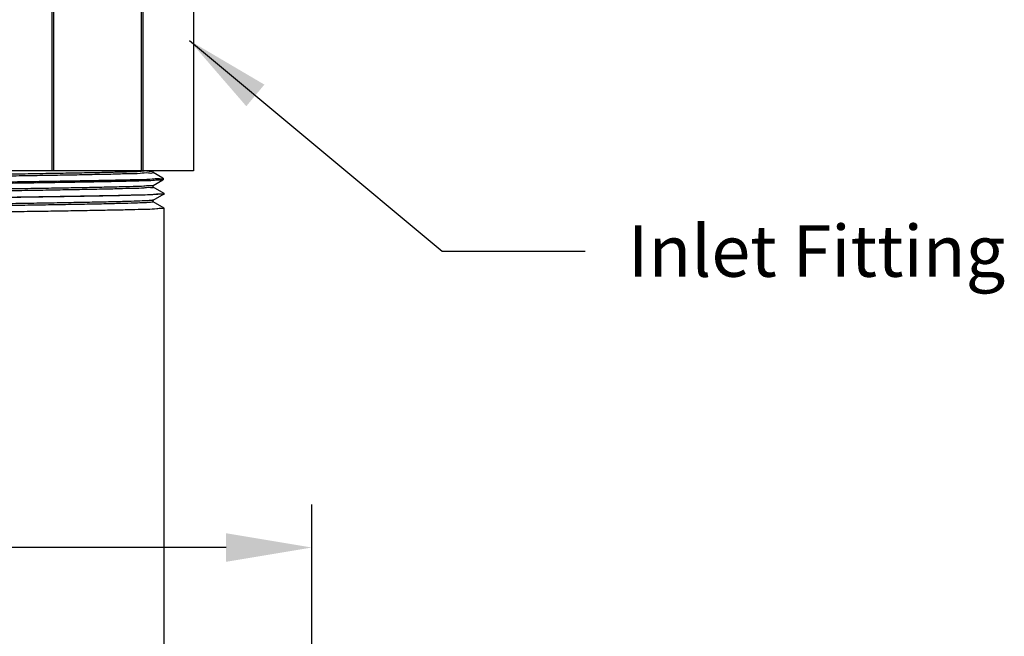
# Model space of a CAD drawing. Extents: x -1.5 to 13.2, y 3.3 to 14.6.
# Drawn here: x 7.7 to 11.2, y 9.8 to 11.9 of the extents above; entities that cross this region are included whole.
import ezdxf

# ---------------------------------------------------------------- set-up
doc = ezdxf.new("R2010")
doc.units = 0
doc.header["$LTSCALE"] = 0.25
doc.header["$MEASUREMENT"] = 0
doc.layers.get('0').update_dxf_attribs({"linetype": 'CONTINUOUS'})
doc.layers.get('DEFPOINTS').update_dxf_attribs({"linetype": 'CONTINUOUS'})
for name, color, linetype in [('03_AXES', 7, 'CONTINUOUS'), ('08_CHAMFERS', 7, 'CONTINUOUS'), ('08_ROUNDS', 7, 'CONTINUOUS'), ('DIM', 2, 'CONTINUOUS')]:
    doc.layers.add(name, color=color, linetype=linetype)
doc.styles.add('Helvitica Lt', font='txt', dxfattribs={"height": 0.18})
doc.styles.add('ROMAN', font='txt', dxfattribs={"height": 0.18})
doc.dimstyles.get("Standard").update_dxf_attribs({"dimtxt": 0.18, "dimasz": 0.18, "dimexe": 0.18, "dimexo": 0.0625, "dimgap": 0.09, "dimtad": 0, "dimtih": 1, "dimtoh": 1, "dimdec": 4, "dimzin": 0, "dimdsep": 46, "dimtxsty": 'Standard', "dimcen": 0.09, "dimadec": 0, "dimazin": 0, "dimtfac": 1, "dimtdec": 4, "dimtofl": 0, "dimtmove": 0, "dimatfit": 3, "dimfxl": 1, "dimtolj": 1, "dimtzin": 0, "dimarcsym": 0})

# ---------------------------------------------------------------- blocks, each defined once
blk = doc.blocks.new('*D3')
at = {"layer": 'DEFPOINTS', "color": 0, "transparency": 16777216}
for p in [(6.614007500515323, 10.08360187758042), (8.73900750051532, 8.914898544000637), (6.614007500515323, 7.799591184989594)]:
    blk.add_point(p, dxfattribs=at)
at = {"layer": 'DIM', "color": 0, "lineweight": -2, "transparency": 16777216}
for p, q in [((6.614007500515323, 7.949591184989594), (6.614007500515323, 10.23360187758042)), ((8.73900750051532, 9.064898544000638), (8.73900750051532, 10.23360187758042)), ((6.614007500515323, 10.08360187758042), (6.12321882016912, 10.08360187758042)), ((8.43900750051532, 10.08360187758042), (6.914007500515323, 10.08360187758042))]:
    blk.add_line(p, q, dxfattribs=at)
at = {"layer": 'DIM', "color": 0, "transparency": 16777216}
for points in [[(6.914007500515323, 10.13360187758042), (6.914007500515323, 10.03360187758042), (6.614007500515323, 10.08360187758042)], [(8.43900750051532, 10.13360187758042), (8.43900750051532, 10.03360187758042), (8.73900750051532, 10.08360187758042)]]:
    blk.add_solid(points, dxfattribs=at)
at = {"layer": 'DIM', "color": 0, "transparency": 16777216, "insert": (5.182578929086751, 10.08360187758042), "char_height": 0.18, "attachment_point": 5, "style": 'Helvitica Lt'}
blk.add_mtext('\\A1;\\P\\P2-1/8"\\P[54mm] Dia.\\PHole in Ceiling', dxfattribs=at)
blk = doc.blocks.new('2')
at = {"color": 7, "linetype": 'Continuous'}
for p, q in [((6.094661018915254, 15.06748624499119), (6.349654442877755, 15.06748624499119)), ((6.349654442877755, 14.98498624499119), (6.349654442877755, 15.06748624499119)), ((6.582154442877754, 15.06748624499119), (6.582154442877754, 14.98498624499119)), ((6.582154442877754, 15.06748624499119), (6.837147866840255, 15.06748624499119)), ((6.072154442877754, 15.04498624499118), (6.349654442877755, 15.04498640410368)), ((6.582154442877754, 15.04498640410368), (6.859654442877755, 15.04498624499118)), ((6.528154442877755, 14.99023624499119), (6.403654442877754, 14.99023624499119)), ((6.582154442877754, 14.98498624499119), (6.349654442877755, 14.98498624499119)), ((5.978034494502753, 14.69248624499119), (5.972779442877754, 14.69098625654119)), ((5.972779442877754, 14.69098625654119), (5.972932691540255, 14.69073031221618)), ((5.972780516952754, 14.69248624499119), (6.921514012602755, 14.69248624499119)), ((5.972932691540255, 14.69073031221618), (6.009514350327755, 14.66018087856619)), ((6.921169925165255, 14.69219675196618), (6.921524504352755, 14.69248624499119)), ((6.958868974827755, 14.66199813707868), (6.921509810540255, 14.69248624499119)), ((6.009786617690255, 14.66050689707868), (5.972932803065255, 14.62974227087869)), ((6.922874703815254, 14.62771047036618), (6.958883136290254, 14.65848617646619)), ((6.959029442877755, 14.65873624499118), (6.958883136290254, 14.65848617646619)), ((6.959029442877755, 14.66173624499118), (6.958966122327754, 14.66129336331618)), ((5.972932803065255, 14.62974227087869), (5.972779442877754, 14.62948624499118)), ((5.972779442877754, 14.62648624499119), (5.972918968152754, 14.62624204086618)), ((5.972838178227754, 14.62691634974118), (5.972779542927754, 14.62650541892869)), ((5.972918968152754, 14.62624204086618), (6.007821502227754, 14.59569536946618)), ((6.958883029790256, 14.59748640452869), (6.923141135577755, 14.62802232265368)), ((6.008082228290254, 14.59599326590368), (5.972919069702755, 14.56523053799119)), ((6.924578676177755, 14.56322408879119), (6.958896538265256, 14.59399790541618)), ((6.959029442877755, 14.59423624499119), (6.958896538265256, 14.59399790541618)), ((6.959029442877755, 14.59723624499119), (6.958969118877754, 14.59680156595368)), ((5.972919069702755, 14.56523053799119), (5.972779442877754, 14.56498624499118)), ((5.972779516227755, 14.56200270535368), (5.972836492940255, 14.56241159571618)), ((5.972905887590255, 14.56175377015368), (6.006130029702755, 14.53120931781618)), ((6.958896441515256, 14.53297467126618), (6.924833294465254, 14.56350813917869)), ((6.006378641877753, 14.53147973406618), (5.972905979652753, 14.50071880442868)), ((6.926281850802756, 14.49873760829118), (6.958909297340255, 14.52950963500368)), ((6.959029442877755, 14.52973624499118), (6.958909297340255, 14.52950963500368)), ((6.959029355652754, 14.53271845337868), (6.958964374490256, 14.53228857152868)), ((5.972905979652753, 14.50071880442868), (5.972779442877754, 14.50048624499119)), ((5.972779442877754, 14.49748624499118), (5.972893450040254, 14.49726550004118)), ((5.972838178227754, 14.49791634974118), (5.972779495677756, 14.49750018557869)), ((5.972893450040254, 14.49726550004118), (6.004439937177755, 14.46672264141618)), ((6.958909209852755, 14.46846293740368), (6.926524075602755, 14.49899453695368)), ((6.004675849827754, 14.46696630051619), (5.972893533027753, 14.43620707026618)), ((6.927984236202754, 14.43425102984118), (6.958921413327756, 14.46502136519119)), ((6.959029442877755, 14.46523624499118), (6.958921413327756, 14.46502136519119)), ((6.959029442877755, 14.46823624499118), (6.958966671665255, 14.46779485690369)), ((5.972893533027753, 14.43620707026618), (5.972779442877754, 14.43598624499118)), ((5.972779442877754, 14.43298624499118), (5.972881655615255, 14.43277723052868)), ((5.972838178227754, 14.43341634974118), (5.972779479552756, 14.43299786879119)), ((5.972881655615255, 14.43277723052868), (6.002751221165256, 14.40223524745368)), ((6.958921334690254, 14.40395120294118), (6.928213478127754, 14.43448160335368)), ((6.002973843665256, 14.40245296420368), (5.972881730015255, 14.37169533550369)), ((6.929685840852754, 14.36976435452869), (6.958932886152756, 14.40053309597869)), ((6.959029442877755, 14.40073624499118), (6.958932886152756, 14.40053309597869)), ((6.959029442877755, 14.40373624499118), (6.958968928977755, 14.40330103431618)), ((5.972881730015255, 14.37169533550369), (5.972779442877754, 14.37148624499118)), ((5.972779442877754, 14.36848624499118), (5.972870504465254, 14.36828896154118)), ((5.972838178227754, 14.36891634974119), (5.972779467365254, 14.36849574512869)), ((5.972870504465254, 14.36828896154118), (6.001063867752755, 14.33774703231619)), ((6.958932815840253, 14.33943946795368), (6.929901510252754, 14.36996943655368)), ((6.001272615065255, 14.33793972415368), (5.972870570765254, 14.30718360021618)), ((6.931386672965253, 14.30527758332868), (6.958943715590254, 14.33604482725369)), ((6.958943715590254, 14.33604482725369), (6.959029442877755, 14.33623624499119)), ((6.959029442877755, 14.33923624499118), (6.958964095865255, 14.33878782790369)), ((5.972870570765254, 14.30718360021618), (5.972779442877754, 14.30698624499118)), ((5.972779442877754, 14.30398624499118), (5.972840013290256, 14.30442158001618)), ((5.972779442877754, 14.30398624499118), (5.972859996740254, 14.30380069307868)), ((5.972859996740254, 14.30380069307868), (5.999377849377754, 14.27325788174119)), ((6.958943653190254, 14.27492773240368), (6.931588192152756, 14.30545814560369)), ((5.999572155665254, 14.27342657935368), (5.972860055390254, 14.24267186440368)), ((6.933086740752755, 14.24079071717868), (6.958953901565254, 14.27155655901618)), ((6.959029442877755, 14.27173624499118), (6.958953901565254, 14.27155655901618)), ((6.959029442877755, 14.27473624499118), (6.958967168990255, 14.27429621537869)), ((5.972860055390254, 14.24267186440368), (5.972779442877754, 14.24248624499119)), ((5.972838178227754, 14.23991634974118), (5.972779442877754, 14.23948624499119)), ((5.972850132552756, 14.23931242510369), (5.997693121340253, 14.20876767149118)), ((6.958953846590253, 14.21041599632869), (6.933273559415254, 14.24094784986618)), ((5.997872457402755, 14.20891352886619), (5.972850184002755, 14.17816012814118)), ((6.934786052315253, 14.17630375712868), (6.958963443965255, 14.20706829126618)), ((6.959029442877755, 14.20723624499118), (6.958963443965255, 14.20706829126618)), ((6.959029442877755, 14.21023624499118), (6.958969154315255, 14.20980166521618)), ((5.972850184002755, 14.17816012814118), (5.972779442877754, 14.17798624499118)), ((5.972838178227754, 14.17541634974119), (5.972779442877754, 14.17498624499118)), ((6.958963395927755, 14.14590425980368), (6.934957666677755, 14.17643867785368)), ((5.972840911977753, 14.17482415757869), (5.996009617602756, 14.14427626934119)), ((5.996173512177755, 14.14440057164118), (5.973856024715253, 14.11498624499118)), ((6.959029442877755, 14.14573624499119), (6.958963765077754, 14.14528695010368)), ((5.978034494502753, 14.11498624499118), (5.972779442877754, 14.11498624499118)), ((6.912403604990255, 14.13823624499119), (6.912403604990255, 14.11498624499118)), ((6.959029442877755, 14.11498624499118), (6.912403604990255, 14.11498624499118)), ((6.938801493702755, 14.11498624499118), (6.958972342640254, 14.14258002396618)), ((6.959029442877755, 14.14273624499118), (6.958972342640254, 14.14258002396618)), ((5.976699951027755, 13.52505732587869), (5.976529442877753, 13.52525429455368)), ((5.976699951027755, 13.52505732587869), (6.007648944440255, 13.50718226807868)), ((6.890933595702755, 13.52873328741619), (6.885925563440254, 13.52804150091619)), ((6.955108934727754, 13.50716516410368), (6.924159941315254, 13.52504022186619)), ((6.924341942877755, 13.52482999499118), (6.924341942877755, 13.52998624499118)), ((6.007648944440255, 13.50160272186619), (5.976699951027755, 13.48372766410368)), ((6.007466942877755, 13.50739249499119), (6.007466942877755, 13.50139249499118)), ((6.924159941315254, 13.48374476807868), (6.955108934727754, 13.50161982587868)), ((6.955279442877753, 13.50696822010369), (6.955108934727754, 13.50716516410368)), ((6.955279442877753, 13.50181676800368), (6.955108934727754, 13.50161982587868)), ((5.976529442877753, 13.48353072100368), (5.976699951027755, 13.48372766410368)), ((5.976529442877753, 13.47837926897868), (5.976699951027755, 13.47818232587869)), ((5.976699951027755, 13.47818232587869), (6.007648944440255, 13.46030726807868)), ((6.007466942877755, 13.46051749499119), (6.007466942877755, 13.45451749499118)), ((6.923659367277756, 13.48397634689118), (6.924133050777753, 13.48371442754119)), ((6.958860230052755, 13.45812360359118), (6.924159941315254, 13.47816522186619)), ((6.924159941315254, 13.43686976807868), (6.958860230052755, 13.45691138635368)), ((6.924341942877755, 13.47795499499118), (6.924341942877755, 13.48395499499119)), ((6.958898834540255, 13.45791334131618), (6.958752226040254, 13.45799303485368)), ((6.959029442877755, 13.45792815775369), (6.958860230052755, 13.45812360359118)), ((6.959029442877755, 13.45710682769119), (6.958860230052755, 13.45691138635368)), ((6.958962575202755, 13.45786201450368), (6.958898834540255, 13.45791334131618)), ((5.972779442877754, 13.43449065752869), (5.972948655702754, 13.43468610359118)), ((6.007648944440255, 13.45472772186619), (5.972948655702754, 13.43468610359118)), ((6.009086083527755, 13.45514469569118), (6.009045854127755, 13.45467999925368)), ((6.958860230052755, 13.41124860359118), (6.924159941315254, 13.43129022186619)), ((6.924341942877755, 13.43107999499118), (6.924341942877755, 13.43707999499119)), ((6.029904471177756, 13.41598624499118), (6.029904471177756, 13.40998624499119))]:
    blk.add_line(p, q, dxfattribs=at)
at = {"color": 9, "linetype": 'Continuous'}
blk.add_line((6.912403604990255, 14.11498624499118), (5.978034494502753, 14.11498624499118), dxfattribs=at)
at = {"color": 7, "linetype": 'Continuous'}
for centre, radius, start, end in [((6.403654442877754, 14.97748624499119), 0.01275, 90, 143.7482658528), ((6.528154442877755, 14.97748624499119), 0.01275, 36.25173414720006, 90), ((5.974611087290254, 14.62648627555368), 0.0018316444125, 179.4011642698001, 180.000956048), ((5.974621553840254, 14.56198626745369), 0.0018421109625, 179.4887196632, 180.0006985942), ((6.957220128927753, 14.53273621836618), 0.00180931395, 359.4374240402, 0.0008422407000536768), ((5.974615885827754, 14.49748626115368), 0.00183644295, 179.5655634512, 180.0005043815999), ((6.957117079377756, 13.41105309617869), 0.0019123635, 359.2142432278, 0.001837800100051978)]:
    blk.add_arc(centre, radius, start, end, dxfattribs=at)
for points, start_tangent, end_tangent in [([(6.581646505865256, 15.04156590932868), (6.561102699927756, 15.04454720564119), (6.535071422427755, 15.04731473099118), (6.507871971215254, 15.04918003270368), (6.479971483602755, 15.05011864281619), (6.451837377927753, 15.05011864244119), (6.423936913977753, 15.04918003266618), (6.396737462765254, 15.04731473095369), (6.370706185415254, 15.04454720556618), (6.350162379890254, 15.04156590932868)], (-0.9867019128821785, 0.1625402569047122), (-0.9867019128821787, -0.1625402569047122)), ([(6.465904442877756, 15.02125186465368), (6.450749857602754, 15.02094445097868), (6.435965650302754, 15.02002792457869), (6.421922304102756, 15.01851990711618), (6.408987201140254, 15.01645102896619), (6.397519671327755, 15.01386663044118), (6.387859195415254, 15.01082803266618), (6.380310784265255, 15.00741326612868), (6.375126386915254, 15.00371615061618), (6.372486754752755, 14.99984370809118), (6.372192003177754, 14.99787736491618)], (-1, 6.123233995736765e-17), (-1.097105298558773e-05, -0.999999999939818)), ([(6.559616882577755, 14.99787736386619), (6.559322388890255, 14.99984294631618), (6.556683232865256, 15.00371544111618), (6.551499191577754, 15.00741265787868), (6.543950968415255, 15.01082755386618), (6.534290468127754, 15.01386629710368), (6.522822739340255, 15.01645082804118), (6.509887305815254, 15.01851981122868), (6.495843605240254, 15.02002789352869), (6.481059119390255, 15.02094444726618), (6.465904442877756, 15.02125186465368)], (1.097105123396233e-05, 0.999999999939818), (-1, 6.123233995736765e-17)), ([(6.372192003177754, 14.99787736491618), (6.372486496865254, 14.99591178242868), (6.375125652890254, 14.99203928762868), (6.380309694177755, 14.98834207090369), (6.387724036790256, 14.98497744490369)], (-1.09713818654792e-05, -0.9999999999398144), (0.9358692582364011, -0.3523474584668499)), ([(6.544084663865254, 14.98497737481618), (6.551498101527755, 14.98834146261619), (6.556682498840255, 14.99203857816618), (6.559322131002754, 14.99591102069118), (6.559616882577755, 14.99787736386619)], (0.9358705417028883, 0.3523440494356936), (1.097128739508657e-05, 0.9999999999398156)), ([(6.915864035802754, 14.69088624497868), (6.899473881965254, 14.68928624496619), (6.872568362765255, 14.68768624499119), (6.835797897102755, 14.68608624497868), (6.790052209790256, 14.68448624496618), (6.736438803440255, 14.68288624499118), (6.676256145702753, 14.68128624497868), (6.610962221765256, 14.67968624496618), (6.542139213065254, 14.67808624499118), (6.471455158565255, 14.67648624497869), (6.400623526865254, 14.67488624496618), (6.331361679852756, 14.67328624499118), (6.265349233827755, 14.67168624497869), (6.204187328652755, 14.67008624496618), (6.149359791740253, 14.66848624499118), (6.102197139515254, 14.66688624497868), (6.063844289427755, 14.66528624496618), (6.035232766077755, 14.66368624499118), (6.017058076040255, 14.66208624497868), (6.009760404927754, 14.66048990057868)], (-0.9996006934710246, 0.02825692149273486), (0.5440478894190497, -0.8390541663198376)), ([(6.921321234177753, 14.69216978804119), (6.915864035802754, 14.69088624497868)], (-0.1754405004824268, -0.9844900359020784), (-0.9996006934963564, 0.02825692059661756)), ([(6.953580404915256, 14.66020875989119), (6.937290888177756, 14.65867681761618), (6.910707060927756, 14.65715374529118), (6.874316924652754, 14.65562945556618), (6.828769014440256, 14.65409995352868), (6.774367421765254, 14.65254873505368), (6.712723654340254, 14.65099241680368), (6.645965525952755, 14.64944834567868), (6.576103305590254, 14.64792481536618), (6.503856000140256, 14.64640207307868), (6.430508967477754, 14.64487377524119), (6.357711089840254, 14.64334048656618), (6.287681572227755, 14.64181521685368), (6.220815560202754, 14.64027163214118), (6.159004794065255, 14.63871539976619), (6.104387149490256, 14.63716386486618), (6.058599777252754, 14.63563406447869), (6.021938781815256, 14.63410893786619), (5.994802309977755, 14.63256576445369), (5.978266202690254, 14.63101901789119), (5.972802762890254, 14.62976518540369)], (-0.9992725898447249, 0.03813516992248099), (-0.1735373271104972, -0.9848272925235899)), ([(6.959007532790256, 14.65846503250368), (6.953521644065254, 14.65720053070369), (6.937121282727754, 14.65566481641619), (6.910194715865255, 14.65412910212868), (6.873343438452753, 14.65259338784118), (6.827390647190254, 14.65105767355369), (6.773362851440254, 14.64952195926619), (6.712466942877755, 14.64798624497868), (6.646063235540254, 14.64645053069118), (6.575635078452755, 14.64491481640368), (6.502755720290255, 14.64337910211618), (6.429053165465255, 14.64184338782868), (6.356173807340255, 14.64030767354119), (6.285745650252753, 14.63877195925368), (6.219341942877754, 14.63723624496618), (6.158446034352756, 14.63570053067868), (6.104418238602753, 14.63416481639119), (6.058465447302756, 14.63262910214119), (6.021614169890254, 14.63109338785368), (5.994687603027755, 14.62955767356618), (5.978287241690255, 14.62802195927869)], (-0.1675688350080433, -0.9858603783163452), (-0.9992282961203349, 0.03927864855684644)), ([(6.958966122327754, 14.66129336331618), (6.953580404915256, 14.66020875989119)], (-0.2988184253855273, -0.9543099856179408), (-0.9992725897547547, 0.03813517228000569)), ([(5.978287241690255, 14.62802195927869), (5.972838178227754, 14.62691634974118)], (-0.9992282961942611, 0.03927864667620302), (-0.285481688933839, -0.9583841637274078)), ([(6.922288134177755, 14.62825033251618), (6.920439155352756, 14.62688624496618), (6.907380044765254, 14.62528624499119), (6.883614500840256, 14.62368624497868), (6.849716782227755, 14.62208624496619), (6.806506918340253, 14.62048624499118), (6.755030871890254, 14.61888624497868), (6.696535219865256, 14.61728624496619), (6.632436965577754, 14.61568624499118), (6.564289213077753, 14.61408624497868), (6.493743535452755, 14.61248624496618), (6.422509948565255, 14.61088624499118), (6.352315460652754, 14.60928624497869), (6.284862202077754, 14.60768624496618), (6.221786150915253, 14.60608624499118), (6.164617454652755, 14.60448624497868), (6.114743310740254, 14.60288624496618), (6.073374306252755, 14.60128624499118), (6.041515033602756, 14.59968624497868), (6.019939695365254, 14.59808624496618), (6.009173290752754, 14.59648624499119), (6.009188458040255, 14.59609740295368)], (-0.6772046742030856, -0.7357946923140264), (0.09372254047076004, -0.9955983554665542)), ([(6.953544939740256, 14.59570378791618), (6.936950193515253, 14.59415275611618), (6.909604022577756, 14.59260084209119), (6.872576137265254, 14.59106508974118), (6.827056397690256, 14.58954744906619), (6.773339860677755, 14.58802134711618), (6.712321735377755, 14.58648275489118), (6.645982505090254, 14.58494872536618), (6.576096784227754, 14.58342467609119), (6.502830222215255, 14.58188065739118), (6.428366928027756, 14.58032906147868), (6.355214267690255, 14.57878718024118), (6.285409527327753, 14.57726444144119), (6.218798973327755, 14.57572318847869), (6.157296019190254, 14.57416987356619), (6.103014395540255, 14.57262175322868), (6.057547345752755, 14.57109509140368), (6.021026130815256, 14.56956509342868), (5.994288528477754, 14.56802936211618), (5.978164060565254, 14.56650465741618), (5.972800659702755, 14.56525052789119)], (-0.9992304477669612, 0.039223873539444), (-0.1664639383048342, -0.9860475430951819)), ([(6.959009901365256, 14.59397978492868), (6.953538677540255, 14.59270291165368), (6.937188656765255, 14.59116957831618), (6.910343483540255, 14.58963624497868), (6.873600980090255, 14.58810291164118), (6.827779374927754, 14.58656957830368), (6.773899081415253, 14.58503624496618), (6.713159974040256, 14.58350291166619), (6.646914668052753, 14.58196957832868), (6.576638397627755, 14.58043624499119), (6.503896163502755, 14.57890291165368), (6.430307881790253, 14.57736957831619), (6.357512309240255, 14.57583624497868), (6.287130549702755, 14.57430291164119), (6.220729953177754, 14.57276957830368), (6.159789212015255, 14.57123624496618)], (-0.1578408710258474, -0.9874645611027274), (-0.9996476628059883, -0.02654336539561744)), ([(6.958969118877754, 14.59680156595368), (6.953544939740256, 14.59570378791618)], (-0.2901082328850849, -0.9569938417838922), (-0.9992304477619466, 0.03922387366719039)), ([(5.972836492940255, 14.56241159571618), (5.978308082390256, 14.56352486740368)], (0.2804081238033286, 0.9598808697463959), (0.9991938001384111, -0.04014660340503574)), ([(5.978308082390256, 14.56352486740368), (5.995036191815254, 14.56508219785368), (6.022597868727756, 14.56664036151618), (6.059894733927754, 14.56818172315368), (6.105855691415254, 14.56970870980368), (6.159789212015255, 14.57123624496618)], (0.9991938001213656, -0.0401466038292753), (0.9996476628065268, 0.02654336537534001)), ([(6.923945819390255, 14.56290174587869), (6.923953622090256, 14.56288624499119), (6.914281505090253, 14.56128624497868), (6.893736252590254, 14.55968624496619), (6.862814020377754, 14.55808624499119), (6.822262655840254, 14.55648624497868), (6.773063611602756, 14.55488624496619), (6.716408191752755, 14.55328624499119), (6.653668705677753, 14.55168624497868), (6.586365228027755, 14.55008624496618), (6.516128769740255, 14.54848624499118), (6.444661752740256, 14.54688624497869), (6.373696745802755, 14.54528624496618), (6.304954462115255, 14.54368624499118), (6.240102036515254, 14.54208624497869), (6.180712594190255, 14.54048624496618)], (0.4538633711648753, -0.8910712880094693), (-0.999594475428638, -0.02847603716365677)), ([(6.959012199102755, 14.52949429787868), (6.953521644065254, 14.52820053070368), (6.937121282727754, 14.52666481641618), (6.910194715865255, 14.52512910212869), (6.873343438452753, 14.52359338784118), (6.827390647190254, 14.52205767355368), (6.773362851440254, 14.52052195926619), (6.712466942877755, 14.51898624497869), (6.646063235540254, 14.51745053069118), (6.575635078452755, 14.51591481640368), (6.502755720290255, 14.51437910211618), (6.429053165465255, 14.51284338782868), (6.356173807340255, 14.51130767354118), (6.285745650252753, 14.50977195925369), (6.219341942877754, 14.50823624496618), (6.158446034352756, 14.50670053067868), (6.104418238602753, 14.50516481639118), (6.058465447302756, 14.50362910214118), (6.021614169890254, 14.50209338785369), (5.994687603027755, 14.50055767356618), (5.978287241690255, 14.49902195927868)], (-0.1474178774049645, -0.9890742992421829), (-0.9992282961196387, 0.0392786485745591)), ([(6.180712594190255, 14.54048624496618), (6.127751523440254, 14.53887057332869), (6.083140640202754, 14.53725490169118), (6.047984369840256, 14.53563923005368), (6.023153600427755, 14.53402355841619), (6.009264109115254, 14.53240788677868), (6.006840242352754, 14.53098584136618)], (-0.9995944754295603, -0.028476037131286), (-0.7305872997947286, -0.6828193006781863)), ([(6.953602928390255, 14.53121192590369), (6.937166168015255, 14.52966798805368), (6.910022995527756, 14.52812087005369), (6.873185513352754, 14.52658755422869), (6.827589435702755, 14.52506375957868), (6.773492217552754, 14.52352540424119), (6.712571701265253, 14.52198876329119), (6.646865624090254, 14.52046848077868), (6.577155679040254, 14.51894729691618), (6.503932460090254, 14.51740366949119), (6.429432432815255, 14.51585130505369), (6.356167647552754, 14.51430754202868), (6.286336444752755, 14.51278516791618), (6.220289181477754, 14.51125899985369), (6.159789212015255, 14.50973624496619)], (-0.9992767348745524, 0.03802640054559193), (-0.9996476628054295, -0.02654336541666662)), ([(6.958964374490256, 14.53228857152868), (6.953602928390255, 14.53121192590369)], (-0.303744663090101, -0.9527534726487651), (-0.9992767348635662, 0.03802640083429228)), ([(6.159789212015255, 14.50973624496619), (6.105855691415254, 14.50820870980368), (6.059894733927754, 14.50668172315368), (6.022597868727756, 14.50514036151618), (5.995036191815254, 14.50358219785368), (5.978308082390256, 14.50202486740369), (5.972797697277754, 14.50073541599119)], (-0.9996476628053397, -0.02654336542004393), (-0.1516357253159157, -0.98843644550771)), ([(5.978287241690255, 14.49902195927868), (5.972838178227754, 14.49791634974118)], (-0.9992282961942611, 0.03927864667620302), (-0.285481688933839, -0.9583841637274078)), ([(6.925872990477754, 14.49846151746618), (6.916650690590256, 14.49686311064118), (6.896295048215255, 14.49524743900368), (6.865295392377753, 14.49363176736618), (6.824416152965254, 14.49201609572868), (6.774666147290255, 14.49040042409118), (6.717273684552755, 14.48878475245368), (6.653656239440255, 14.48716908081619), (6.585385443440255, 14.48555340917868), (6.514148258727753, 14.48393773750368), (6.441705293352754, 14.48232206586618), (6.369847288452755, 14.48070639422868), (6.300350852390255, 14.47909072259118), (6.234934535915255, 14.47747505095368), (6.175216334877755, 14.47585937931619), (6.122673671090254, 14.47424370767868), (6.078606841040256, 14.47262803604118), (6.044106836802755, 14.47101236436618), (6.020028335915256, 14.46939669272868), (6.006968528090254, 14.46778102109118), (6.005411024577754, 14.46639609299118)], (0.5596261364321121, -0.8287451884759678), (-0.6128718420160448, -0.7901823240644278)), ([(6.953573893190254, 14.46670784579119), (6.937250724627756, 14.46517397155368), (6.910622249802755, 14.46364965745368), (6.874219431815255, 14.46212583501618), (6.828639591365254, 14.46059597556618), (6.774204698840255, 14.45904439405368), (6.712529960877755, 14.45748775986618), (6.645745591152754, 14.45594342815369), (6.575849990052753, 14.45441940557868), (6.503528300952755, 14.45289523116618), (6.430267035665254, 14.45136872579119), (6.357516367452754, 14.44983633156618), (6.287490472640254, 14.44831094995368), (6.220621709915254, 14.44676698105368), (6.158817206990253, 14.44521040982868), (6.104215009340255, 14.44365859439119), (6.058449356952754, 14.44212850750368), (6.021855231440256, 14.44060494017869), (5.994779171315254, 14.43906413402869), (5.978264220852755, 14.43751874050368), (5.972795722977756, 14.43622122374118)], (-0.9992664526818147, 0.03829564655026609), (-0.1432121808280577, -0.989692008284634)), ([(6.959014237790254, 14.46500844531618), (6.953521644065254, 14.46370053070368), (6.937121282727754, 14.46216481641618), (6.910194715865255, 14.46062910212868), (6.873343438452753, 14.45909338784118), (6.827390647190254, 14.45755767355369), (6.773362851440254, 14.45602195926618), (6.712466942877755, 14.45448624497868), (6.646063235540254, 14.45295053069118), (6.575635078452755, 14.45141481640369), (6.502755720290255, 14.44987910211618), (6.429053165465255, 14.44834338782868), (6.356173807340255, 14.44680767354119), (6.285745650252753, 14.44527195925368), (6.219341942877754, 14.44373624496618), (6.158446034352756, 14.44220053067868), (6.104418238602753, 14.44066481639119), (6.058465447302756, 14.43912910214119), (6.021614169890254, 14.43759338785368), (5.994687603027755, 14.43605767356618), (5.978287241690255, 14.43452195927869)], (-0.137857561483399, -0.9904520648379966), (-0.9992282961198177, 0.03927864857000644)), ([(6.958966671665255, 14.46779485690369), (6.953573893190254, 14.46670784579119)], (-0.2972405751195589, -0.9548026186089951), (-0.9992664527441484, 0.03829564492376247)), ([(5.978287241690255, 14.43452195927869), (5.972838178227754, 14.43341634974118)], (-0.9992282961942611, 0.03927864667620302), (-0.285481688933839, -0.9583841637274078)), ([(6.927215049290254, 14.43389358741618), (6.927233865590255, 14.43385191662868), (6.917099302527755, 14.43223624499119), (6.895808283852755, 14.43062057335368), (6.863885131790255, 14.42900490167869), (6.822117116315255, 14.42738923004118), (6.771535040015255, 14.42577355840369), (6.713387798765256, 14.42415788676618), (6.649111545965254, 14.42254221512868), (6.580294221665254, 14.42092654349119), (6.508636322465254, 14.41931087185368), (6.435908881940255, 14.41769520021619), (6.363909699327754, 14.41607952857868), (6.294418898277754, 14.41446385690369), (6.229154915015254, 14.41284818526618), (6.169732002852753, 14.41123251362868), (6.117620305152755, 14.40961684199119), (6.074109483440256, 14.40800117035368), (6.040276800815255, 14.40638549871619), (6.016960450565255, 14.40476982707868), (6.004738790465256, 14.40315415544118), (6.004070396802756, 14.40199656197868)], (0.4214216094900661, -0.9068648339498022), (-0.3842603204489516, -0.9232247863486277)), ([(6.953547387552753, 14.40220413055368), (6.936959995602755, 14.40065344585368), (6.909625604840255, 14.39910187180369), (6.872612649590255, 14.39756643374118), (6.827100966777754, 14.39604881177869), (6.773497275552754, 14.39452553897869), (6.712595340515254, 14.39298933164118), (6.646332183552754, 14.39145654591618), (6.576476170565254, 14.38993277950369), (6.503186207690254, 14.38838808910368), (6.428640304640255, 14.38683476886619), (6.355352615390255, 14.38529013554118), (6.285471900177756, 14.38376583666618), (6.218885836940255, 14.38222527786619), (6.157396341102754, 14.38067255087868), (6.103116241602756, 14.37912488395368), (6.057640252340255, 14.37759854065368), (6.021089673252754, 14.37606815871619), (5.994310835990255, 14.37453095140368), (5.978158949315254, 14.37300393524118), (5.972794069752753, 14.37170741747868)], (-0.9992324650363559, 0.03917244972385793), (-0.1365364891716532, -0.9906350423464128)), ([(6.959016100752756, 14.40052230437868), (6.953521644065254, 14.39920053070369), (6.937121282727754, 14.39766481641618), (6.910194715865255, 14.39612910212868), (6.873343438452753, 14.39459338784119), (6.827390647190254, 14.39305767355368), (6.773362851440254, 14.39152195926618), (6.712466942877755, 14.38998624497868), (6.646063235540254, 14.38845053069119), (6.575635078452755, 14.38691481640368), (6.502755720290255, 14.38537910211618), (6.429053165465255, 14.38384338782869), (6.356173807340255, 14.38230767354119), (6.285745650252753, 14.38077195925368), (6.219341942877754, 14.37923624496618), (6.158446034352756, 14.37770053067868), (6.104418238602753, 14.37616481639118), (6.058465447302756, 14.37462910214118), (6.021614169890254, 14.37309338785368), (5.994687603027755, 14.37155767356619), (5.978287241690255, 14.37002195927868)], (-0.1286068044846172, -0.9916956639212735), (-0.9992282961197271, 0.03927864857231052)), ([(6.958968928977755, 14.40330103431618), (6.953547387552753, 14.40220413055368)], (-0.290663515982491, -0.9568253343618659), (-0.9992324649917318, 0.039172450862154)), ([(5.978287241690255, 14.37002195927868), (5.972838178227754, 14.36891634974119)], (-0.9992282961942611, 0.03927864667620302), (-0.285481688933839, -0.9583841637274078)), ([(6.928503723215254, 14.36960814647868), (6.928533562265256, 14.36922505094118), (6.917469909065254, 14.36760937930369), (6.895240479065255, 14.36599370766618), (6.862392799827754, 14.36437803602868), (6.819737007140255, 14.36276236439118), (6.768325864490254, 14.36114669275368), (6.709428780402756, 14.35953102111618), (6.644500465152753, 14.35791534944118), (6.575145000665254, 14.35629967780369), (6.503076210890255, 14.35468400616618), (6.430075312077754, 14.35306833452868), (6.357946889052753, 14.35145266289119), (6.288474285890254, 14.34983699125368), (6.223375513415255, 14.34822131961618), (6.164260764065254, 14.34660564797868), (6.112592584302755, 14.34498997634118), (6.069649690152754, 14.34337430466618), (6.036495320802755, 14.34175863302868), (6.013950913377755, 14.34014296139119), (6.002575751315254, 14.33852728975368), (6.002534057090256, 14.33793989327869)], (0.1310037492496429, -0.9913818727829035), (0.00013406657339905, -0.9999999910130769)), ([(6.953606097965255, 14.33771237196619), (6.937182740315256, 14.33616915985368), (6.910039551365254, 14.33462166310368), (6.873164213952755, 14.33308676781619), (6.827485037090254, 14.33156056285368), (6.773236330865256, 14.33001859094118), (6.712095975252756, 14.32847733002868), (6.646157728827755, 14.32695264392868), (6.576317267127755, 14.32542938526618), (6.502961866115254, 14.32388340561618), (6.428356413065255, 14.32232884195369), (6.355020570627754, 14.32078304219119), (6.285146753240253, 14.31925856264118), (6.219055027977755, 14.31772934687868), (6.158508934340254, 14.31620220539118), (6.104964901640255, 14.31468153280368), (6.059329190052754, 14.31316094890368), (6.022259382477753, 14.31162424810369), (5.994882579965254, 14.31007141409119), (5.978269758852755, 14.30851951544119), (5.972791956477756, 14.30719346009119)], (-0.9992794800025545, 0.03795419404788575), (-0.1244456946417025, -0.9922264202716758)), ([(5.978261667177756, 14.30551838305369), (5.994753777402756, 14.30706234370368), (6.021766999527754, 14.30860071497869), (6.058305501890255, 14.31012318891618), (6.104048033990255, 14.31165347924119), (6.158632489265255, 14.31320549432868), (6.220427587265254, 14.31476232224118), (6.287295442490254, 14.31630659455369), (6.357313943127756, 14.31783201182868), (6.430013635452755, 14.31936343675368), (6.503209480002755, 14.32088857495368), (6.575603630052756, 14.32241414492868), (6.645528951252754, 14.32393858517869), (6.712335949265254, 14.32548309647868), (6.774038596640255, 14.32703996440368), (6.828504602802756, 14.32859182832869), (6.874115261915255, 14.33012196861618), (6.910530498065254, 14.33164523890368), (6.937212498102754, 14.33317126510368), (6.953567938265255, 14.33470701032868), (6.959017700015254, 14.33603583456618)], (0.9992388082814605, -0.03901030664128258), (0.120660038679288, 0.9926938878959177)), ([(6.958964095865255, 14.33878782790369), (6.953606097965255, 14.33771237196619)], (-0.3045317453469878, -0.9525021869139816), (-0.9992794799219683, 0.03795419616960488)), ([(5.972840013290256, 14.30442158001618), (5.978261667177756, 14.30551838305369)], (0.2908477583535716, 0.9567693460080662), (0.99923880833285, -0.03901030532495435)), ([(6.930171754527755, 14.30561802756618), (6.929759503115254, 14.30459818529119), (6.917761949765255, 14.30298251365368), (6.894591241077753, 14.30136684197869), (6.860818181052753, 14.29975117034118), (6.817275792777754, 14.29813549870368), (6.765038771652756, 14.29651982706619), (6.705396960215255, 14.29490415542868), (6.639823499427754, 14.29328848379119), (6.569938442240254, 14.29167281215368), (6.497468728677755, 14.29005714051618), (6.424205511365256, 14.28844146887869), (6.351959885427754, 14.28682579720368), (6.282518117652754, 14.28521012556619), (6.217597481052755, 14.28359445392868), (6.158803787427755, 14.28197878229119), (6.107591667477754, 14.28036311065368), (6.065228581527754, 14.27874743901618), (6.032763450815255, 14.27713176737869), (6.011000686077756, 14.27551609574118), (6.000480256115256, 14.27390042410368), (6.000520782027754, 14.27378473356618)], (-0.2698262209242039, -0.9629090354243037), (0.3532143515445589, -0.9355424211990373)), ([(6.953567938265255, 14.27320701032868), (6.937212498102754, 14.27167126510368), (6.910530498065254, 14.27014523890369), (6.874115261915255, 14.26862196861619), (6.828504602802756, 14.26709182832869), (6.774038596640255, 14.26553996440368), (6.712335949265254, 14.26398309647868), (6.645528951252754, 14.26243858517868), (6.575603630052756, 14.26091414492869), (6.503209480002755, 14.25938857495368), (6.430013635452755, 14.25786343675368), (6.357313943127756, 14.25633201182868), (6.287295442490254, 14.25480659455368), (6.220427587265254, 14.25326232224119), (6.158632489265255, 14.25170549432868), (6.104048033990255, 14.25015347924118), (6.058305501890255, 14.24862318891619), (6.021766999527754, 14.24710071497868), (5.994753777402756, 14.24556234370368), (5.978261667177756, 14.24401838305368), (5.972790347577756, 14.24267999151619)], (-0.9992607076235936, 0.03844526238166381), (-0.1158033853587617, -0.9932721560274658)), ([(6.959019351065255, 14.27154925266619), (6.953521644065254, 14.27020053070368), (6.937121282727754, 14.26866481641619), (6.910194715865255, 14.26712910212868), (6.873343438452753, 14.26559338784118), (6.827390647190254, 14.26405767355369), (6.773362851440254, 14.26252195926619), (6.712466942877755, 14.26098624497868), (6.646063235540254, 14.25945053069118), (6.575635078452755, 14.25791481640369), (6.502755720290255, 14.25637910211618), (6.429053165465255, 14.25484338782868), (6.356173807340255, 14.25330767354118), (6.285745650252753, 14.25177195925369), (6.219341942877754, 14.25023624496618), (6.158446034352756, 14.24870053067868), (6.104418238602753, 14.24716481639119), (6.058465447302756, 14.24562910214119), (6.021614169890254, 14.24409338785368), (5.994687603027755, 14.24255767356618), (5.978287241690255, 14.24102195927868)], (-0.1109443407035808, -0.9938266213308276), (-0.9992282961206338, 0.03927864854924433)), ([(6.958967168990255, 14.27429621537869), (6.953567938265255, 14.27320701032868)], (-0.2958062406189598, -0.9552479615319146), (-0.9992607076015526, 0.0384452629545483)), ([(5.978287241690255, 14.24102195927868), (5.972838178227754, 14.23991634974118)], (-0.9992282961942611, 0.03927864667620302), (-0.285481688933839, -0.9583841637274078)), ([(6.932217179465254, 14.24135738811618), (6.930910985615255, 14.23997131960368), (6.917974877615255, 14.23835564796618), (6.893860191890253, 14.23673997632868), (6.859161075965255, 14.23512430469119), (6.814733457065255, 14.23350863305368), (6.761673929090255, 14.23189296141618), (6.701292685527755, 14.23027728974118), (6.635081167190256, 14.22866161810368), (6.564675222965255, 14.22704594646618), (6.491814694002755, 14.22543027482868), (6.418300419365254, 14.22381460319118), (6.345949726115254, 14.22219893155368), (6.276551503677755, 14.22058325991618), (6.211821973002754, 14.21896758827869), (6.153362244440253, 14.21735191664118), (6.102618713690255, 14.21573624496618), (6.060847275327753, 14.21412057332868), (6.029082239802753, 14.21250490169118), (6.008110722702756, 14.21088923005368), (5.998448070402755, 14.20928143825368)], (-0.5459742081894619, -0.8378019837598205), (0.5385521027031155, -0.8425922101907025)), ([(6.953544481940256, 14.20870372382869), (6.936948360252754, 14.20715262711619), (6.909599995940255, 14.20560065001619), (6.872568890802754, 14.20406482304118), (6.827024765652754, 14.20254648201618), (6.773465409477754, 14.20102469027868), (6.712627920477755, 14.19949011494118), (6.646391933202755, 14.19795788241619), (6.576524190777754, 14.19643380527869), (6.503216290527755, 14.19488871715368), (6.428650800702754, 14.19333498797869), (6.355343670477754, 14.19178994447868), (6.285509178815255, 14.19026667051618), (6.219053323040255, 14.18872930589118), (6.157626230165255, 14.18717868385369), (6.103347325602755, 14.18563198364119), (6.057827847552756, 14.18410550012869), (6.021211510227753, 14.18257403080368), (5.994362163740255, 14.18103460521619), (5.978160854465255, 14.17950420445368), (5.972789043477754, 14.17816684664118)], (-0.9992300702174056, 0.03923349045545966), (-0.1092288747239493, -0.9940166260815461)), ([(6.959020760540255, 14.20706238569119), (6.953521644065254, 14.20570053070369), (6.937121282727754, 14.20416481641618), (6.910194715865255, 14.20262910212868), (6.873343438452753, 14.20109338784119), (6.827390647190254, 14.19955767355369), (6.773362851440254, 14.19802195926618), (6.712466942877755, 14.19648624497868), (6.646063235540254, 14.19495053069119), (6.575635078452755, 14.19341481640368), (6.502755720290255, 14.19187910211618), (6.429053165465255, 14.19034338782869), (6.356173807340255, 14.18880767354118), (6.285745650252753, 14.18727195925368), (6.219341942877754, 14.18573624496618), (6.158446034352756, 14.18420053067869), (6.104418238602753, 14.18266481639118), (6.058465447302756, 14.18112910214118), (6.021614169890254, 14.17959338785368), (5.994687603027755, 14.17805767356618), (5.978287241690255, 14.17652195927869)], (-0.1024921852237101, -0.9947338096033876), (-0.9992282961202811, 0.03927864855821911)), ([(6.958969154315255, 14.20980166521618), (6.953544481940256, 14.20870372382869)], (-0.2900045852826503, -0.9570252559441879), (-0.9992300701654587, 0.03923349177848671)), ([(5.978287241690255, 14.17652195927869), (5.972838178227754, 14.17541634974119)], (-0.9992282961942611, 0.03927864667620302), (-0.285481688933839, -0.9583841637274078)), ([(6.934228470402756, 14.17682380007868), (6.931987319202755, 14.17534445395369), (6.918108159290256, 14.17372878227869), (6.893046968615256, 14.17211311064119), (6.857421301002755, 14.17049743900368), (6.812110000490255, 14.16888176736619), (6.758231521265255, 14.16726609572868), (6.697116320127754, 14.16565042409118), (6.630274002627756, 14.16403475245369), (6.559356034415256, 14.16241908081618), (6.486114938577755, 14.16080340914119), (6.412360987415254, 14.15918773750368), (6.339917458527754, 14.15757206586619), (6.270575561540255, 14.15595639422868), (6.206050149402755, 14.15434072259118), (6.147937309152754, 14.15272505095369), (6.097674881765253, 14.15110937931618), (6.056506886577754, 14.14949370767869), (6.025452731315255, 14.14787803604118), (6.005281969565256, 14.14626236436619), (5.996491710027755, 14.14465113651618)], (-0.682061110220342, -0.7312951811170333), (0.6186642390516667, -0.7856554965878)), ([(6.953609768952756, 14.14421288875368), (6.937209258590256, 14.14267103586618), (6.910083472865254, 14.14112376767868), (6.873197102877755, 14.13958798217868), (6.827463115790255, 14.13805989175368), (6.773097735215254, 14.13651490214118), (6.711774598415253, 14.13496961042869), (6.645621755840254, 14.13344065971618), (6.575684400477755, 14.13191586959118), (6.502232228652755, 14.13036817435369), (6.427551374090255, 14.12881203340369), (6.354168315852753, 14.12726483061618), (6.284263628277754, 14.12573879556618), (6.218127540365254, 14.12420702954118), (6.157539121265255, 14.12267636031619), (6.104084217552756, 14.12115458792868), (6.058561960715255, 14.11963266782868), (6.021628789265256, 14.11809408921618), (5.994431253890253, 14.11653951670368), (5.978034494502753, 14.11498624499118)], (-0.9992831186755202, 0.03785827162096116), (-0.9899332507678092, -0.1415350098889953)), ([(6.958963765077754, 14.14528695010368), (6.953609768952756, 14.14421288875368)], (-0.3054656660867881, -0.952203091174438), (-0.9992831186449785, 0.0378582724271161)), ([(6.959015573277753, 14.14257236185369), (6.956071173777754, 14.14161124499118), (6.947231860002754, 14.14048624499118), (6.932617556015256, 14.13936124499118), (6.912403604990255, 14.13823624499119)], (-0.1745179997598197, -0.9846539837728946), (-0.9987994886874909, -0.04898552232657113)), ([(5.978184906027754, 13.52523326969119), (5.978237024352754, 13.52587767726619), (5.991621732590255, 13.52711188341618), (6.017598048590256, 13.52833245966619), (6.056159623602754, 13.52957012882869), (6.072919450340255, 13.52978172362869)], (0.01269924664898558, 0.9999193613159756), (0.9997406266363861, 0.02277453518046184)), ([(6.885925563440254, 13.52804150091619), (6.882760514390255, 13.52762797034118), (6.844955138802755, 13.52637356894118), (6.796458620765254, 13.52511916750368), (6.738638806865255, 13.52386476610368), (6.673126507602753, 13.52261036470368), (6.601769500377753, 13.52135596330369), (6.526580412927753, 13.52010156186619), (6.449679956952754, 13.51884716046619), (6.373237113327755, 13.51759275906618), (6.299407956065256, 13.51633835766618), (6.230274839877755, 13.51508395626618), (6.167787667565254, 13.51382955482869), (6.113708892702755, 13.51257515342869), (6.069563809640255, 13.51132075202869), (6.036597532490255, 13.51006635062869), (6.015739876640254, 13.50881194919119), (6.007579133240253, 13.50755754779119), (6.007598376552754, 13.50753906505368)], (-0.9905779425308033, -0.1369501360767507), (0.744503757594559, -0.6676182703668183)), ([(6.923021877177754, 13.52532590579119), (6.922364248077754, 13.52413677314119), (6.908808445190253, 13.52288237174118), (6.882760514390255, 13.52162797034118), (6.844955138802755, 13.52037356894118), (6.796458620765254, 13.51911916750369), (6.738638806865255, 13.51786476610369), (6.673126507602753, 13.51661036470369), (6.601769500377753, 13.51535596330369), (6.526580412927753, 13.51410156186619), (6.449679956952754, 13.51284716046619), (6.373237113327755, 13.51159275906618), (6.299407956065256, 13.51033835766619), (6.230274839877755, 13.50908395626619), (6.167787667565254, 13.50782955482868), (6.113708892702755, 13.50657515342869), (6.069563809640255, 13.50532075202869), (6.036597532490255, 13.50406635062869), (6.015739876640254, 13.50281194919119), (6.008233580202756, 13.50204124735369)], (-0.351674332343807, -0.9361224086467207), (-0.9707575831685816, -0.2400618976861899)), ([(6.921440917715255, 13.52914085470369), (6.908808445190253, 13.52888237174118), (6.890933595702755, 13.52873328741619)], (-0.7687245513476781, -0.639579990427555), (-0.9915833877086032, -0.1294696304942985)), ([(6.954957746727755, 13.50145948082868), (6.945418801940255, 13.50031660045368), (6.923535704990255, 13.49911492315369), (6.889804354677755, 13.49791322511619), (6.845097875277754, 13.49671151631619), (6.790574715140256, 13.49550982251619), (6.727646869040255, 13.49430814499119), (6.657941953077755, 13.49310645351619), (6.583264586727753, 13.49190475116619), (6.505549556652755, 13.49070306089118), (6.426813541640254, 13.48950145326618), (6.349093272477756, 13.48829990597868), (6.274395964752754, 13.48709835040369), (6.204656800565255, 13.48589681650368), (6.141679879302755, 13.48469529149118), (6.087094125852755, 13.48349375376618), (6.042313094990256, 13.48229221634118), (6.008496654027755, 13.48109071412869), (5.986518860427753, 13.47988923482868), (5.976879845277756, 13.47874791974119)], (0.7275768275476736, -0.686026209423272), (0.7248185846856147, -0.6889397791493409)), ([(5.976700582040253, 13.48372644366618), (5.983120324227754, 13.48475651054118), (6.002418087965254, 13.48596821522869), (6.033915509727755, 13.48717991526618), (6.076785030402753, 13.48839165182868), (6.129897529040256, 13.48960339071619), (6.191853646077756, 13.49081510770368), (6.261023210390255, 13.49202682109119), (6.335587558790253, 13.49323856391618), (6.413582117727754, 13.49445030396618), (6.492953880777755, 13.49566204255368), (6.571618581852754, 13.49687385872869), (6.647501625027756, 13.49808569856618), (6.718603307240255, 13.49929753251618), (6.783050775852756, 13.50050934032869), (6.839149754277755, 13.50172116689119), (6.885423047240256, 13.50293301659118), (6.920650950027756, 13.50414485545369), (6.943905994452756, 13.50535666161618), (6.954702526640256, 13.50644647859118)], (0.8882905253461484, 0.4592819859087266), (-0.6707504793417859, 0.7416830822276889)), ([(6.008233580202756, 13.50204124735369), (6.007579133240253, 13.50155754779118), (6.007593913527754, 13.50154312574118)], (-0.9707575827257255, -0.2400618994770017), (0.7346860464564966, -0.6784072620057385)), ([(5.972790817077755, 13.43470361462869), (5.979449533865254, 13.43571909914119), (5.999279323602754, 13.43694753884119), (6.031732504452754, 13.43817598274118), (6.075930921365255, 13.43940442240369), (6.130681199652755, 13.44063290747868), (6.194502857990254, 13.44186143189119), (6.265666308890254, 13.44308993571619), (6.342243441890255, 13.44431838059119), (6.422166015177754, 13.44554682704119), (6.503271145002754, 13.44677526317868), (6.583366210865256, 13.44800371150368), (6.660283428515255, 13.44923215656618), (6.731945399090255, 13.45046065892869), (6.796410354365254, 13.45168917599119), (6.851931714515254, 13.45291765555369), (6.897008224977754, 13.45414609562869), (6.930422434040254, 13.45537453716618), (6.951270364415254, 13.45660297997869), (6.958987989515255, 13.45783142312868), (6.958752226040254, 13.45799303485368)], (0.1102660855052084, 0.993902103019889), (-0.9087275738558618, 0.4173897417450979)), ([(6.958584537515255, 13.45664239124118), (6.948048727152756, 13.45552950295369), (6.924773999652754, 13.45430972339119), (6.889259810990255, 13.45308994307869), (6.842453088027754, 13.45187015447869), (6.785601512090255, 13.45065034570368), (6.720221596715254, 13.44943052552869), (6.648058841952754, 13.44821072192869), (6.571038546777754, 13.44699093782869), (6.491214452052755, 13.44577116074118), (6.410715753777755, 13.44455139111619), (6.331689541602755, 13.44333162872869), (6.256242721152755, 13.44211185925368), (6.186386665490255, 13.44089206304118), (6.123986454815253, 13.43967226810368), (6.070708124915256, 13.43845251527869), (6.027971281565256, 13.43723279106618), (5.996914698290253, 13.43601308245369)], (0.6983594834969589, -0.7157471842835715), (-0.9988037162422323, -0.04889924764969787)), ([(6.923659367277756, 13.48397634689118), (6.924122058402753, 13.48372392104118), (6.915284139777754, 13.48246951964118), (6.893771446002756, 13.48121511820369), (6.860190743577753, 13.47996071680369), (6.815489177765255, 13.47870631540369), (6.760927558340255, 13.47745191400369), (6.698044798265253, 13.47619751260368), (6.628614508752753, 13.47494311116619), (6.554594974265254, 13.47368870976618), (6.478073919252755, 13.47243430836619), (6.401209623590255, 13.47117990696619), (6.326170048302756, 13.46992550552868), (6.255071688065255, 13.46867110412869), (6.189919875440254, 13.46741670272869), (6.132552220340255, 13.46616230132869), (6.084586780115254, 13.46490789992868), (6.047376422202754, 13.46365349849119), (6.021970666527755, 13.46239909709118), (6.009086083527755, 13.46114469569118), (6.009043086252754, 13.46051749499119)], (0.9215202828151946, -0.3883302310665546), (-4.798750238219977e-10, -1)), ([(6.924131514290256, 13.47771578417869), (6.915284139777754, 13.47646951964119), (6.893771446002756, 13.47521511820368), (6.860190743577753, 13.47396071680369), (6.815489177765255, 13.47270631540369), (6.760927558340255, 13.47145191400369), (6.698044798265253, 13.47019751260368), (6.628614508752753, 13.46894311116619), (6.554594974265254, 13.46768870976618), (6.478073919252755, 13.46643430836618), (6.401209623590255, 13.46517990696619), (6.326170048302756, 13.46392550552868), (6.255071688065255, 13.46267110412868), (6.189919875440254, 13.46141670272869), (6.132552220340255, 13.46016230132869), (6.084586780115254, 13.45890789992868), (6.047376422202754, 13.45765349849118), (6.021970666527755, 13.45639909709118), (6.009086083527755, 13.45514469569118)], (0.7508332247508958, -0.6604918384129896), (-0.1421535411898125, -0.9898446194869154)), ([(6.923967751340255, 13.43720700355369), (6.920035927977754, 13.43605666750369), (6.903140998002755, 13.43480226610369), (6.873913790727754, 13.43354786470369), (6.833178660890254, 13.43229346330368), (6.782084544740254, 13.43103906186619), (6.722072554190254, 13.42978466046618), (6.654835330190254, 13.42853025906618), (6.582269301740255, 13.42727585766619), (6.506421197090255, 13.42602145626619), (6.429430315490254, 13.42476705482868), (6.353468188340255, 13.42351265342869), (6.280677331002754, 13.42225825202869), (6.213110812865255, 13.42100385062868), (6.152674350815255, 13.41974944919119), (6.101072558015254, 13.41849504779118), (6.059760865377754, 13.41724064639118), (6.029904471177756, 13.41598624499118)], (-0.8688152315657072, -0.4951364391755337), (-0.9986162244520926, -0.0525893169859409)), ([(6.924131514290256, 13.43131920576618), (6.920035927977754, 13.43005666750368), (6.903140998002755, 13.42880226610369), (6.873913790727754, 13.42754786470369), (6.833178660890254, 13.42629346330368), (6.782084544740254, 13.42503906186619), (6.722072554190254, 13.42378466046618), (6.654835330190254, 13.42253025906618), (6.582269301740255, 13.42127585766618), (6.506421197090255, 13.42002145626619), (6.429430315490254, 13.41876705482869), (6.353468188340255, 13.41751265342869), (6.280677331002754, 13.41625825202869), (6.213110812865255, 13.41500385062868), (6.152674350815255, 13.41374944919118), (6.101072558015254, 13.41249504779119), (6.059760865377754, 13.41124064639119), (6.029904471177756, 13.40998624499119)], (-0.7508332247684786, -0.6604918383930022), (-0.9986162244520729, -0.05258931698631913))]:
    blk.add_spline(points, degree=3, dxfattribs=dict(at, start_tangent=start_tangent, end_tangent=end_tangent))
blk.add_open_spline([(6.959029263065254, 13.41102687077868), (6.959001243674813, 13.40898865389808), (6.946409086911813, 13.41127153254208), (6.933024676952982, 13.40733716723326), (6.901532419408237, 13.40789255247544), (6.862784137164123, 13.40607126522993), (6.812528937912618, 13.40519091223566), (6.753856572223115, 13.40394144433648), (6.687854883005268, 13.40280909196891), (6.616790235629169, 13.40164272505597), (6.542400493232565, 13.40049227567536), (6.474011871982443, 13.39945696513886), (6.430575727842031, 13.39879990304099), (6.412725294622618, 13.39852827800871)], degree=3, knots=[0, 0, 0, 0, 0.006115228388824055, 0.02404793588079174, 0.05334384650977696, 0.09335979832288632, 0.1434610961942361, 0.2029747109163779, 0.2698167700849403, 0.3413668628825374, 0.4162358026140489, 0.4930016001560028, 0.5465590072487199, 0.5465590072487199, 0.5465590072487199, 0.5465590072487199], dxfattribs=at)
at = {"layer": '03_AXES', "color": 7, "linetype": 'Continuous'}
for p, q in [((6.072154442877754, 15.04498624499118), (6.072154442877754, 14.75248624499118)), ((6.859654442877755, 15.04498624499118), (6.859654442877755, 14.75248624499118)), ((5.972779442877754, 14.69248624499119), (5.972779442877754, 14.69098624499119)), ((6.959029442877755, 14.66173624499118), (6.959029442877755, 14.65873624499118)), ((5.972779442877754, 14.62948624499118), (5.972779442877754, 14.62648624499119)), ((6.959029442877755, 14.59723624499119), (6.959029442877755, 14.59423624499119)), ((5.972779442877754, 14.56498624499118), (5.972779442877754, 14.56198624499118)), ((6.959029442877755, 14.53273624499119), (6.959029442877755, 14.52973624499118)), ((5.972779442877754, 14.50048624499119), (5.972779442877754, 14.49748624499118)), ((6.959029442877755, 14.46823624499118), (6.959029442877755, 14.46523624499118)), ((5.972779442877754, 14.43598624499118), (5.972779442877754, 14.43298624499118)), ((6.959029442877755, 14.40373624499118), (6.959029442877755, 14.40073624499118)), ((5.972779442877754, 14.37148624499118), (5.972779442877754, 14.36848624499118)), ((6.959029442877755, 14.33923624499118), (6.959029442877755, 14.33623624499119)), ((5.972779442877754, 14.30698624499118), (5.972779442877754, 14.30398624499118)), ((6.959029442877755, 14.27473624499118), (6.959029442877755, 14.27173624499118)), ((5.972779442877754, 14.24248624499119), (5.972779442877754, 14.23948624499119)), ((6.959029442877755, 14.21023624499118), (6.959029442877755, 14.20723624499118)), ((5.972779442877754, 14.17798624499118), (5.972779442877754, 14.17498624499118)), ((6.959029442877755, 14.14573624499119), (6.959029442877755, 14.14273624499118)), ((7.051654442877755, 14.05498624499119), (7.051654442877755, 13.52998624499118)), ((5.976529442877753, 13.52998624499118), (5.976529442877753, 13.52525426894118)), ((6.955279442877753, 13.50696822104119), (6.955279442877753, 13.50181676894118)), ((5.976529442877753, 13.48353072104119), (5.976529442877753, 13.47837926894118)), ((6.959029442877755, 13.45710683245368), (6.959029442877755, 13.45792815752869))]:
    blk.add_line(p, q, dxfattribs=at)
at = {"layer": '08_CHAMFERS', "color": 7, "linetype": 'Continuous'}
for p, q in [((6.094654292840255, 15.06748624499119), (6.072154363340255, 15.04498632456618)), ((6.837154592915254, 15.06748624499119), (6.859654522415254, 15.04498632456618))]:
    blk.add_line(p, q, dxfattribs=at)
at = {"layer": '08_ROUNDS', "color": 9, "linetype": 'Continuous'}
for p, q in [((6.859654442877755, 14.75248624499118), (6.072154442877754, 14.75248624499118)), ((5.904333204515255, 14.05498624499119), (5.904333204515255, 13.52998624499118)), ((6.602448580265254, 13.52998624499118), (6.602448580265254, 14.05498624499119)), ((6.608453606990255, 13.52998624499118), (6.608453606990255, 14.05498624499119)), ((6.885855278765254, 14.05498624499119), (6.885855278765254, 13.52998624499118)), ((6.890931543852753, 14.05498624499119), (6.890931543852753, 13.52998624499118))]:
    blk.add_line(p, q, dxfattribs=at)
at = {"layer": '08_ROUNDS', "color": 7, "linetype": 'Continuous'}
for p, q in [((5.903404442877756, 14.05498624499119), (5.903404442877756, 13.52998624499118)), ((7.051649471540253, 14.05498624499119), (5.903404442877756, 14.05498624499119)), ((7.051649471540253, 13.52998624499118), (5.903404442877756, 13.52998624499118))]:
    blk.add_line(p, q, dxfattribs=at)
for centre, start, end in [((6.012154442877756, 14.75248624499118), 270, 0), ((6.919654442877754, 14.75248624499118), 180, 270), ((5.912779442877755, 14.11498624499118), 270, 0), ((7.019029442877754, 14.11498624499118), 180, 270)]:
    blk.add_arc(centre, 0.06, start, end, dxfattribs=at)

msp = doc.modelspace()

# ---------------------------------------------------------------- linework, layer by layer
at = {"color": 7}
for p, q in [((8.222909227626158, 10.96868907575838, -0.0020625), (8.222909029808774, 11.27046427889989)), ((8.22290922762614, 8.452800085772594), (8.222909227626158, 10.96868907575839, -0.0020625))]:
    msp.add_line(p, q, dxfattribs=at)

# ---------------------------------------------------------------- block references
at = {"color": 7, "xscale": 1.1, "yscale": 1.1, "zscale": 1.1}
msp.add_blockref('2', (0.5679768404573808, -3.481665278942578), dxfattribs=at)

# ---------------------------------------------------------------- texts
at = {"layer": 'DIM', "color": 7, "style": 'Helvitica Lt'}
msp.add_text('Inlet Fitting', height=0.18, dxfattribs=at).set_placement((9.844030701102486, 11.03086223154585))

# ---------------------------------------------------------------- dimensions: what is measured, and where the dimension line sits
at = {"layer": 'DIM', "color": 7}
dim = msp.add_linear_dim(base=(6.614007500515323, 10.08360187758042), p1=(8.73900750051532, 8.914898544000637), p2=(6.614007500515323, 7.799591184989594), text='\\P\\P2-1/8"\\P[54mm] Dia.\\PHole in Ceiling', dimstyle='Standard', override={"dimasz": 0.3, "dimexe": 0.15, "dimexo": 0.15, "dimgap": 0.15, "dimdec": 5, "dimlunit": 5, "dimpost": '" Dia.', "dimtxsty": 'Helvitica Lt', "dimcen": 0.1, "dimtdec": 5, "dimfrac": 2}, dxfattribs=at)
dim.commit()
dim.dimension.update_dxf_attribs({"geometry": '*D3', "text_midpoint": (5.182578929086751, 10.08360187758042), "dimtype": 160})

# ---------------------------------------------------------------- leaders
at = {"layer": 'DIM', "color": 7, "annotation_type": 0, "has_hookline": 1, "hookline_direction": 0}
msp.add_leader([(8.311077228413689, 11.85735337415065), (9.194030701102486, 11.12086223154585), (9.694030701102486, 11.12086223154585)], dimstyle='Standard', override={"dimasz": 0.3, "dimexe": 0.15, "dimexo": 0.15, "dimgap": 0.15, "dimdec": 5, "dimpost": '"', "dimtxsty": 'ROMAN', "dimcen": 0.1, "dimtdec": 5}, dxfattribs=at)

doc.saveas('drawing.dxf')
